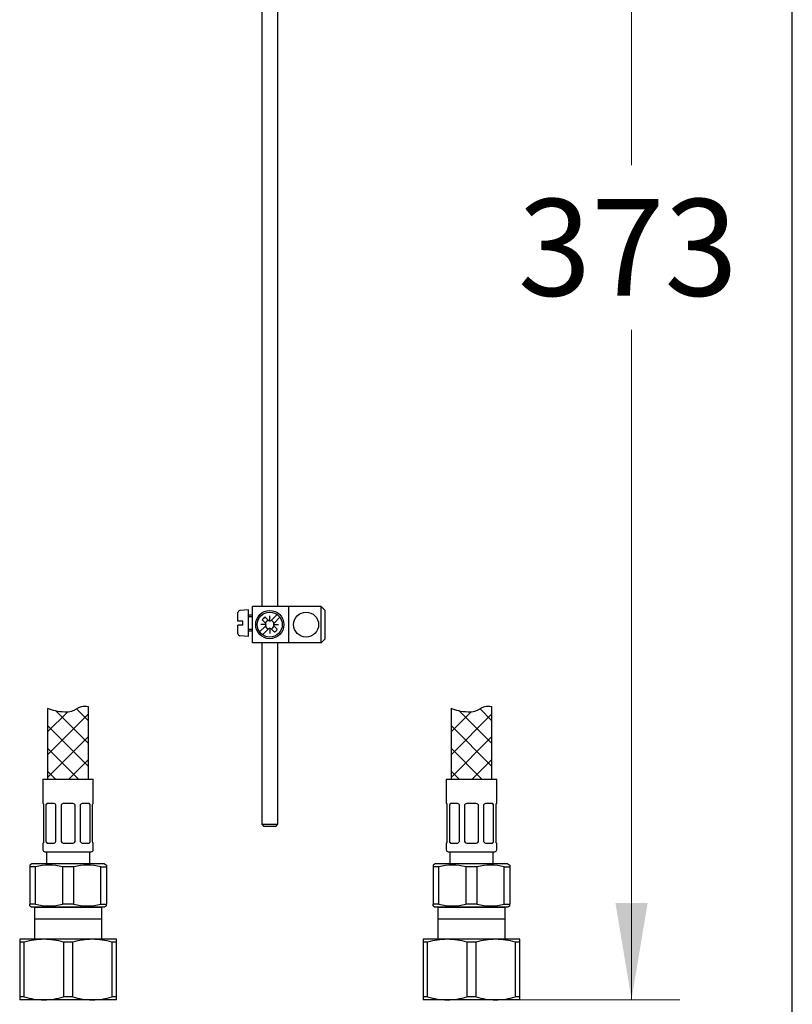
# Model space of a CAD drawing. Units: millimetres. Extents: x 7 to 203, y 5 to 291.
# Drawn here: x 155 to 203, y 66 to 127 of the extents above; entities that cross this region are included whole.
import ezdxf
from ezdxf.enums import TextEntityAlignment as Align

# ---------------------------------------------------------------- set-up
doc = ezdxf.new("R2010")
doc.units = ezdxf.units.MM
for name, color, linetype in [('30', 7, 'Continuous'), ('Default', 7, 'Continuous'), ('DV1_Default', 7, 'Continuous'), ('DV1_ﾃﾞﾌｫﾙﾄ', 7, 'Continuous'), ('DV2_Default', 7, 'Continuous'), ('DV2_ﾃﾞﾌｫﾙﾄ', 7, 'Continuous'), ('Layer3', 7, 'Continuous'), ('Layer4', 7, 'Continuous'), ('Layer51', 7, 'Continuous'), ('MDS_Layer_16', 7, 'Continuous')]:
    doc.layers.add(name, color=color, linetype=linetype)
doc.styles.add('SEACAD_arial_ttf', font='arial.ttf')
doc.dimstyles.new('$DDT_AUDIT_GENERATED_(635)', dxfattribs={"dimtxt": 6, "dimasz": 6, "dimexe": 3, "dimexo": 0, "dimgap": 3, "dimtad": 0, "dimtih": 1, "dimtoh": 1, "dimdec": 0, "dimlfac": 4, "dimtxsty": 'SEACAD_arial_ttf', "dimblk1": '_SE_FILLED', "dimblk2": '_SE_FILLED', "dimsah": 1, "dimcen": 3, "dimclrd": 136, "dimclre": 136, "dimclrt": 136, "dimadec": 0, "dimazin": 0, "dimtfac": 1, "dimtdec": 0, "dimtofl": 0, "dimtmove": 0, "dimatfit": 3, "dimfxl": 1, "dimtolj": 1, "dimarcsym": 0})

# ---------------------------------------------------------------- blocks, each defined once
blk = doc.blocks.new('SE')
at = {"layer": 'DV1_Default', "color": 7, "linetype": 'Continuous'}
for p, q in [((155.122, 70.123), (155.122, 69.942)), ((156.622, 70.123), (155.122, 70.123)), ((155.122, 69.942), (155.122, 66.373)), ((155.405, 69.942), (155.122, 69.942)), ((155.405, 66.553), (155.405, 69.942)), ((159.622, 70.123), (156.622, 70.123)), ((157.838, 69.942), (157.838, 66.553)), ((158.405, 69.942), (157.838, 69.942)), ((158.405, 66.553), (158.405, 69.942)), ((161.122, 70.123), (159.622, 70.123)), ((160.838, 69.942), (160.838, 66.553)), ((161.122, 69.942), (160.838, 69.942)), ((161.122, 69.942), (161.122, 70.123)), ((161.122, 66.373), (161.122, 69.942)), ((155.122, 66.553), (155.122, 66.373)), ((155.405, 66.553), (155.122, 66.553)), ((158.405, 66.553), (157.838, 66.553)), ((161.122, 66.553), (160.838, 66.553)), ((161.122, 66.373), (161.122, 66.553)), ((156.622, 66.373), (155.122, 66.373)), ((159.622, 66.373), (156.622, 66.373)), ((161.122, 66.373), (159.622, 66.373))]:
    blk.add_line(p, q, dxfattribs=at)
for centre, radius, start, end in [((156.657, 65.696), 4.426, 90.45322, 106.42126), ((156.586, 65.696), 4.427, 73.57969, 89.54583), ((159.657, 65.696), 4.426, 90.45322, 106.42126), ((159.586, 65.696), 4.427, 73.57969, 89.54583), ((156.657, 70.8), 4.427, 253.57969, 269.54583), ((156.587, 70.799), 4.426, 270.45322, 286.42126), ((159.657, 70.8), 4.427, 253.57969, 269.54583), ((159.587, 70.799), 4.426, 270.45322, 286.42126)]:
    blk.add_arc(centre, radius, start, end, dxfattribs=at)
at = {"layer": 'DV1_ﾃﾞﾌｫﾙﾄ', "color": 7, "linetype": 'Continuous'}
for p, q in [((156.039, 72.123), (156.039, 70.123)), ((156.039, 72.123), (160.204, 72.123)), ((160.204, 70.123), (160.204, 72.123)), ((160.204, 71.373), (156.039, 71.373))]:
    blk.add_line(p, q, dxfattribs=at)
blk = doc.blocks.new('SE1')
at = {"layer": 'DV2_Default', "color": 7, "linetype": 'Continuous'}
for p, q in [((180.122, 70.123), (180.122, 69.942)), ((181.622, 70.123), (180.122, 70.123)), ((180.122, 69.942), (180.122, 66.373)), ((180.405, 69.942), (180.122, 69.942)), ((180.405, 66.553), (180.405, 69.942)), ((184.622, 70.123), (181.622, 70.123)), ((182.838, 69.942), (182.838, 66.553)), ((183.405, 69.942), (182.838, 69.942)), ((183.405, 66.553), (183.405, 69.942)), ((186.122, 70.123), (184.622, 70.123)), ((185.838, 69.942), (185.838, 66.553)), ((186.122, 69.942), (185.838, 69.942)), ((186.122, 69.942), (186.122, 70.123)), ((186.122, 66.373), (186.122, 69.942)), ((180.122, 66.553), (180.122, 66.373)), ((180.405, 66.553), (180.122, 66.553)), ((183.405, 66.553), (182.838, 66.553)), ((186.122, 66.553), (185.838, 66.553)), ((186.122, 66.373), (186.122, 66.553)), ((181.622, 66.373), (180.122, 66.373)), ((184.622, 66.373), (181.622, 66.373)), ((186.122, 66.373), (184.622, 66.373))]:
    blk.add_line(p, q, dxfattribs=at)
for centre, radius, start, end in [((181.657, 65.696), 4.426, 90.45322, 106.42126), ((181.586, 65.696), 4.427, 73.57969, 89.54583), ((184.657, 65.696), 4.426, 90.45322, 106.42126), ((184.586, 65.696), 4.427, 73.57969, 89.54583), ((181.657, 70.8), 4.427, 253.57969, 269.54583), ((181.587, 70.799), 4.426, 270.45322, 286.42126), ((184.657, 70.8), 4.427, 253.57969, 269.54583), ((184.587, 70.799), 4.426, 270.45322, 286.42126)]:
    blk.add_arc(centre, radius, start, end, dxfattribs=at)
at = {"layer": 'DV2_ﾃﾞﾌｫﾙﾄ', "color": 7, "linetype": 'Continuous'}
for p, q in [((181.039, 72.123), (181.039, 70.123)), ((181.039, 72.123), (185.204, 72.123)), ((185.204, 70.123), (185.204, 72.123)), ((185.204, 71.373), (181.039, 71.373))]:
    blk.add_line(p, q, dxfattribs=at)
blk = doc.blocks.new('DMBLK15')
at = {"layer": 'Layer3', "linetype": 'Continuous', "lineweight": 20}
for points in [[(194.042, 153.623), (193.042, 159.623), (192.042, 153.623)], [(194.042, 72.373), (192.042, 72.373), (193.042, 66.373)]]:
    blk.add_hatch(color=136, dxfattribs=at).paths.add_polyline_path(points)
at = {"layer": 'Layer3', "color": 136, "linetype": 'Continuous', "lineweight": 20}
for p, q in [((176.716, 159.623), (196.042, 159.623)), ((193.042, 159.623), (193.042, 118.098)), ((193.042, 107.898), (193.042, 66.373)), ((186.122, 66.373), (196.042, 66.373))]:
    blk.add_line(p, q, dxfattribs=at)
at = {"layer": 'Layer3', "color": 136, "linetype": 'Continuous', "lineweight": 20, "style": 'SEACAD_arial_ttf'}
blk.add_text('373', height=6, dxfattribs=at).set_placement((185.998, 115.998), align=Align.TOP_LEFT)
blk = doc.blocks.new('_SE_FILLED')
at = {"color": 0}
blk.add_line((0, 0), (-1, 0), dxfattribs=at)
blk.add_solid([(0, 0), (-1, -0.1665), (-1, 0.1665), (0, 0)], dxfattribs=at)

msp = doc.modelspace()

# ---------------------------------------------------------------- linework, layer by layer
at = {"layer": '30', "color": 7, "linetype": 'Continuous'}
for p, q in [((156.5591, 80.0478), (159.6841, 80.0478)), ((156.5591, 80.0478), (156.5591, 78.5478)), ((159.6841, 78.5478), (159.6841, 80.0478)), ((181.5591, 80.0478), (184.6841, 80.0478)), ((181.5591, 80.0478), (181.5591, 78.5478)), ((184.6841, 78.5478), (184.6841, 80.0478)), ((156.5772, 78.5478), (156.5591, 78.5478)), ((156.6216, 76.1728), (156.6216, 78.4478)), ((156.7516, 78.4478), (156.7516, 76.1728)), ((157.1975, 78.5478), (156.8616, 78.5478)), ((157.3703, 76.1728), (157.3703, 78.4478)), ((157.6841, 78.4478), (157.6841, 76.1728)), ((158.3591, 78.5478), (157.8841, 78.5478)), ((158.5591, 76.1728), (158.5591, 78.4478)), ((158.8729, 78.4478), (158.8729, 76.1728)), ((159.3815, 78.5478), (159.0457, 78.5478)), ((159.4916, 76.1728), (159.4916, 78.4478)), ((159.6216, 78.4478), (159.6216, 76.1728)), ((159.6659, 78.5478), (159.6841, 78.5478)), ((181.5772, 78.5478), (181.5591, 78.5478)), ((181.6216, 76.1728), (181.6216, 78.4478)), ((181.7516, 78.4478), (181.7516, 76.1728)), ((182.1975, 78.5478), (181.8616, 78.5478)), ((182.3703, 76.1728), (182.3703, 78.4478)), ((182.6841, 78.4478), (182.6841, 76.1728)), ((183.3591, 78.5478), (182.8841, 78.5478)), ((183.5591, 76.1728), (183.5591, 78.4478)), ((183.8729, 78.4478), (183.8729, 76.1728)), ((184.3815, 78.5478), (184.0457, 78.5478)), ((184.4916, 76.1728), (184.4916, 78.4478)), ((184.6216, 78.4478), (184.6216, 76.1728)), ((184.6659, 78.5478), (184.6841, 78.5478)), ((156.5772, 76.0728), (156.5591, 76.0728)), ((156.5591, 76.0728), (156.5591, 75.6728)), ((156.8616, 76.0728), (157.1975, 76.0728)), ((157.8841, 76.0728), (158.3591, 76.0728)), ((159.0457, 76.0728), (159.3815, 76.0728)), ((159.6841, 76.0728), (159.6659, 76.0728)), ((159.6841, 75.6728), (159.6841, 76.0728)), ((181.5772, 76.0728), (181.5591, 76.0728)), ((181.5591, 76.0728), (181.5591, 75.6728)), ((181.8616, 76.0728), (182.1975, 76.0728)), ((182.8841, 76.0728), (183.3591, 76.0728)), ((184.0457, 76.0728), (184.3815, 76.0728)), ((184.6841, 76.0728), (184.6659, 76.0728)), ((184.6841, 75.6728), (184.6841, 76.0728)), ((156.6841, 75.5478), (159.5591, 75.5478)), ((156.7841, 75.5478), (156.7841, 74.7978)), ((159.4591, 74.7978), (159.4591, 75.5478)), ((181.6841, 75.5478), (184.5591, 75.5478)), ((181.7841, 75.5478), (181.7841, 74.7978)), ((184.4591, 74.7978), (184.4591, 75.5478)), ((155.8716, 74.7978), (155.7466, 74.7256)), ((155.7466, 74.7256), (155.7466, 74.6174)), ((155.7466, 74.6174), (155.7466, 72.3032)), ((156.1008, 74.6174), (155.7466, 74.6174)), ((160.3716, 74.7978), (155.8716, 74.7978)), ((156.1008, 72.3032), (156.1008, 74.6174)), ((158.4758, 74.6174), (157.7674, 74.6174)), ((157.7674, 74.6174), (157.7674, 72.3032)), ((158.4758, 72.3032), (158.4758, 74.6174)), ((160.1424, 74.6174), (160.4966, 74.6174)), ((160.1424, 72.3032), (160.1424, 74.6174)), ((160.3716, 74.7978), (160.4966, 74.7256)), ((160.4966, 74.7256), (160.4966, 74.6174)), ((160.4966, 74.6174), (160.4966, 72.3032)), ((180.8716, 74.7978), (180.7466, 74.7256)), ((180.7466, 74.7256), (180.7466, 74.6174)), ((180.7466, 74.6174), (180.7466, 72.3032)), ((181.1008, 74.6174), (180.7466, 74.6174)), ((185.3716, 74.7978), (180.8716, 74.7978)), ((181.1008, 72.3032), (181.1008, 74.6174)), ((183.4758, 74.6174), (182.7674, 74.6174)), ((182.7674, 74.6174), (182.7674, 72.3032)), ((183.4758, 72.3032), (183.4758, 74.6174)), ((185.1424, 74.6174), (185.4966, 74.6174)), ((185.1424, 72.3032), (185.1424, 74.6174)), ((185.3716, 74.7978), (185.4966, 74.7256)), ((185.4966, 74.7256), (185.4966, 74.6174)), ((185.4966, 74.6174), (185.4966, 72.3032)), ((155.7466, 72.1949), (155.7466, 72.3032)), ((156.1008, 72.3032), (155.7466, 72.3032)), ((155.7466, 72.1949), (155.8716, 72.1228)), ((160.3716, 72.1228), (155.8716, 72.1228)), ((158.4758, 72.3032), (157.7674, 72.3032)), ((160.1424, 72.3032), (160.4966, 72.3032)), ((160.4966, 72.1949), (160.3716, 72.1228)), ((160.4966, 72.1949), (160.4966, 72.3032)), ((180.7466, 72.1949), (180.7466, 72.3032)), ((181.1008, 72.3032), (180.7466, 72.3032)), ((180.7466, 72.1949), (180.8716, 72.1228)), ((185.3716, 72.1228), (180.8716, 72.1228)), ((183.4758, 72.3032), (182.7674, 72.3032)), ((185.1424, 72.3032), (185.4966, 72.3032)), ((185.4966, 72.1949), (185.3716, 72.1228)), ((185.4966, 72.1949), (185.4966, 72.3032))]:
    msp.add_line(p, q, dxfattribs=at)
for centre, radius, start, end in [((157.1864, 78.3292), 0.2188, 32.799785, 87.077544), ((157.8841, 78.2978), 0.25, 90, 143.130102), ((158.3591, 78.2978), 0.25, 36.869898, 90), ((159.054, 78.334), 0.2139, 92.24437, 147.878302), ((182.1864, 78.3292), 0.2188, 32.799785, 87.077544), ((182.8841, 78.2978), 0.25, 90, 143.130102), ((183.3591, 78.2978), 0.25, 36.869898, 90), ((184.054, 78.334), 0.2139, 92.24437, 147.878302), ((156.6841, 75.6728), 0.125, 180, 270), ((157.1891, 76.2865), 0.2139, 272.24437, 327.878302), ((157.8841, 76.3228), 0.25, 216.869898, 270), ((158.3591, 76.3228), 0.25, 270, 323.130102), ((159.0568, 76.2913), 0.2188, 212.799785, 267.077544), ((159.5591, 75.6728), 0.125, 270, 360), ((181.6841, 75.6728), 0.125, 180, 270), ((182.1891, 76.2865), 0.2139, 272.24437, 327.878302), ((182.8841, 76.3228), 0.25, 216.869898, 270), ((183.3591, 76.3228), 0.25, 270, 323.130102), ((184.0568, 76.2913), 0.2188, 212.799785, 267.077544), ((184.5591, 75.6728), 0.125, 270, 360), ((156.9341, 71.4515), 3.2737, 75.254137, 104.745863), ((159.3091, 71.4515), 3.2737, 75.254137, 104.745863), ((181.9341, 71.4515), 3.2737, 75.254137, 104.745863), ((184.3091, 71.4515), 3.2737, 75.254137, 104.745863), ((156.9341, 75.4691), 3.2737, 255.254137, 284.745863), ((159.3091, 75.4691), 3.2737, 255.254137, 284.745863), ((181.9341, 75.4691), 3.2737, 255.254137, 284.745863), ((184.3091, 75.4691), 3.2737, 255.254137, 284.745863)]:
    msp.add_arc(centre, radius, start, end, dxfattribs=at)
for points in [[(156.6216, 78.4478), (156.6182, 78.4634), (156.6145, 78.4773), (156.6067, 78.5019), (156.6026, 78.5127), (156.5908, 78.5385), (156.5833, 78.5478), (156.5772, 78.5478)], [(156.8616, 78.5478), (156.8499, 78.5478), (156.8387, 78.5455), (156.8173, 78.5366), (156.807, 78.5299), (156.779, 78.5042), (156.7633, 78.479), (156.7516, 78.4478)], [(159.4916, 78.4478), (159.4857, 78.4634), (159.479, 78.4773), (159.4636, 78.5019), (159.4549, 78.5127), (159.4269, 78.5385), (159.405, 78.5478), (159.3815, 78.5478)], [(159.6659, 78.5478), (159.6629, 78.5478), (159.6596, 78.5455), (159.6524, 78.5366), (159.6485, 78.5299), (159.6367, 78.5042), (159.6284, 78.479), (159.6216, 78.4478)], [(181.6216, 78.4478), (181.6182, 78.4634), (181.6145, 78.4773), (181.6067, 78.5019), (181.6026, 78.5127), (181.5908, 78.5385), (181.5833, 78.5478), (181.5772, 78.5478)], [(181.8616, 78.5478), (181.8499, 78.5478), (181.8387, 78.5455), (181.8173, 78.5366), (181.807, 78.5299), (181.779, 78.5042), (181.7633, 78.479), (181.7516, 78.4478)], [(184.4916, 78.4478), (184.4857, 78.4634), (184.479, 78.4773), (184.4636, 78.5019), (184.4549, 78.5127), (184.4269, 78.5385), (184.405, 78.5478), (184.3815, 78.5478)], [(184.6659, 78.5478), (184.6629, 78.5478), (184.6596, 78.5455), (184.6524, 78.5366), (184.6485, 78.5299), (184.6367, 78.5042), (184.6284, 78.479), (184.6216, 78.4478)], [(156.5772, 76.0728), (156.5803, 76.0728), (156.5836, 76.075), (156.5908, 76.0839), (156.5947, 76.0906), (156.6065, 76.1164), (156.6148, 76.1415), (156.6216, 76.1728)], [(156.7516, 76.1728), (156.7574, 76.1571), (156.7642, 76.1432), (156.7795, 76.1186), (156.7882, 76.1079), (156.8163, 76.0821), (156.8382, 76.0728), (156.8616, 76.0728)], [(159.3815, 76.0728), (159.3933, 76.0728), (159.4045, 76.075), (159.4259, 76.0839), (159.4362, 76.0906), (159.4642, 76.1164), (159.4799, 76.1415), (159.4916, 76.1728)], [(159.6216, 76.1728), (159.625, 76.1571), (159.6287, 76.1432), (159.6365, 76.1186), (159.6406, 76.1079), (159.6524, 76.0821), (159.6599, 76.0728), (159.6659, 76.0728)], [(181.5772, 76.0728), (181.5803, 76.0728), (181.5836, 76.075), (181.5908, 76.0839), (181.5947, 76.0906), (181.6065, 76.1164), (181.6148, 76.1415), (181.6216, 76.1728)], [(181.7516, 76.1728), (181.7574, 76.1571), (181.7642, 76.1432), (181.7795, 76.1186), (181.7882, 76.1079), (181.8163, 76.0821), (181.8382, 76.0728), (181.8616, 76.0728)], [(184.3815, 76.0728), (184.3933, 76.0728), (184.4045, 76.075), (184.4259, 76.0839), (184.4362, 76.0906), (184.4642, 76.1164), (184.4799, 76.1415), (184.4916, 76.1728)], [(184.6216, 76.1728), (184.625, 76.1571), (184.6287, 76.1432), (184.6365, 76.1186), (184.6406, 76.1079), (184.6524, 76.0821), (184.6599, 76.0728), (184.6659, 76.0728)]]:
    msp.add_open_spline(points, degree=3, knots=[0, 0, 0, 0, 0.25, 0.25, 0.5, 0.5, 1, 1, 1, 1], dxfattribs=at)
for points in [[(156.893, 78.5478), (156.8046, 78.5478), (156.7516, 78.4478)], [(159.4916, 78.4478), (159.4386, 78.5478), (159.3502, 78.5478)], [(181.893, 78.5478), (181.8046, 78.5478), (181.7516, 78.4478)], [(184.4916, 78.4478), (184.4386, 78.5478), (184.3502, 78.5478)], [(156.7516, 76.1728), (156.8046, 76.0728), (156.893, 76.0728)], [(159.3502, 76.0728), (159.4386, 76.0728), (159.4916, 76.1728)], [(181.7516, 76.1728), (181.8046, 76.0728), (181.893, 76.0728)], [(184.3502, 76.0728), (184.4386, 76.0728), (184.4916, 76.1728)]]:
    msp.add_rational_spline(points, [1, 0.894427191, 1], degree=2, dxfattribs=at)
at = {"layer": 'Default', "color": 7, "linetype": 'Continuous'}
msp.add_line((203.0049, 5), (203.0049, 291), dxfattribs=at)
at = {"layer": 'Layer4', "color": 7, "linetype": 'Continuous'}
for p, q in [((170.1216, 143.3727), (170.1216, 90.7478)), ((171.1216, 90.7478), (171.1216, 143.3727)), ((170.1216, 88.4978), (170.1216, 77.2478)), ((171.1216, 77.2478), (171.1216, 88.4978)), ((170.1216, 77.2478), (170.2466, 77.1228)), ((170.1216, 77.2478), (171.1216, 77.2478)), ((170.9966, 77.1228), (170.2466, 77.1228)), ((170.9966, 77.1228), (171.1216, 77.2478))]:
    msp.add_line(p, q, dxfattribs=at)
at = {"layer": 'Layer51', "color": 7, "linetype": 'Continuous'}
for p, q in [((156.8523, 84.4336), (156.8523, 80.0478)), ((156.8523, 84.3834), (156.8879, 84.419)), ((156.8523, 82.9692), (158.0839, 84.2008)), ((157.3738, 84.2657), (159.3909, 82.2486)), ((158.6519, 84.4018), (159.3909, 83.6628)), ((159.3909, 80.0478), (159.3909, 84.5237)), ((181.8523, 84.4336), (181.8523, 80.0478)), ((181.8523, 84.3834), (181.8879, 84.419)), ((181.8523, 82.9692), (183.0839, 84.2008)), ((182.3738, 84.2657), (184.3909, 82.2486)), ((183.6519, 84.4018), (184.3909, 83.6628)), ((184.3909, 80.0478), (184.3909, 84.5237)), ((156.8523, 81.555), (159.3909, 84.0936)), ((181.8523, 81.555), (184.3909, 84.0936)), ((156.8523, 83.373), (159.3909, 80.8344)), ((181.8523, 83.373), (184.3909, 80.8344)), ((156.8523, 80.1408), (159.3909, 82.6793)), ((181.8523, 80.1408), (184.3909, 82.6793)), ((156.8523, 81.9588), (158.7633, 80.0478)), ((181.8523, 81.9588), (183.7633, 80.0478)), ((158.1735, 80.0478), (159.3909, 81.2651)), ((183.1735, 80.0478), (184.3909, 81.2651)), ((156.8523, 80.5445), (157.3491, 80.0478)), ((181.8523, 80.5445), (182.3491, 80.0478))]:
    msp.add_line(p, q, dxfattribs=at)
for points in [[(159.3909, 84.5237), (159.2212, 84.5546), (158.8021, 84.5907), (158.4813, 84.2088), (158.0488, 84.196), (157.9116, 84.2001), (157.4868, 84.2129), (157.1554, 84.3071), (156.8523, 84.4336)], [(184.3909, 84.5237), (184.2212, 84.5546), (183.8021, 84.5907), (183.4813, 84.2088), (183.0488, 84.196), (182.9116, 84.2001), (182.4868, 84.2129), (182.1554, 84.3071), (181.8523, 84.4336)]]:
    msp.add_open_spline(points, degree=3, knots=[0, 0, 0, 0, 0.1220009, 0.3146173, 0.4137035, 0.4137035, 0.4137035, 1, 1, 1, 1], dxfattribs=at)
at = {"layer": 'MDS_Layer_16', "color": 7, "linetype": 'Continuous'}
for p, q in [((168.6457, 89.8357), (168.6458, 90.3705)), ((169.2958, 90.5419), (168.7599, 90.4951)), ((169.2957, 88.8794), (169.2958, 90.5419)), ((169.5457, 88.4978), (169.5458, 90.7478)), ((171.7958, 90.7478), (169.5458, 90.7478)), ((171.7957, 88.4978), (171.7958, 90.7478)), ((173.7958, 90.7478), (171.7958, 90.7478)), ((173.7957, 88.4978), (173.7958, 90.7478)), ((174.0458, 90.4977), (173.7958, 90.7478)), ((174.0458, 88.7477), (174.0458, 90.4977)), ((168.9457, 89.8357), (168.6457, 89.8357)), ((168.9457, 89.5857), (168.9457, 89.8357)), ((169.5457, 90.2107), (169.2957, 90.2107)), ((169.5457, 90.1106), (169.2957, 90.1106)), ((170.1545, 89.9131), (170.3564, 89.7112)), ((170.3312, 90.0899), (170.5332, 89.8879)), ((170.6216, 89.8513), (170.6216, 90.1728)), ((171.074, 90.252), (170.71, 89.8879)), ((171.2508, 90.0752), (170.8868, 89.7111)), ((168.6457, 89.0509), (168.6457, 89.5857)), ((168.9457, 89.5857), (168.6457, 89.5857)), ((169.5457, 89.3107), (169.2957, 89.3107)), ((169.5457, 89.2106), (169.2957, 89.2106)), ((170.3564, 89.5344), (169.9924, 89.1704)), ((170.393, 89.6228), (170.0716, 89.6228)), ((170.5332, 89.3576), (170.1691, 88.9936)), ((170.6216, 89.3942), (170.6216, 89.0728)), ((170.71, 89.3576), (170.9119, 89.1556)), ((170.8501, 89.6228), (171.1716, 89.6228)), ((170.8868, 89.5344), (171.0887, 89.3324)), ((169.2957, 88.8794), (168.7598, 88.9263)), ((171.7957, 88.4978), (169.5457, 88.4978)), ((173.7957, 88.4978), (171.7957, 88.4978)), ((173.7957, 88.4978), (174.0458, 88.7477))]:
    msp.add_line(p, q, dxfattribs=at)
for centre, radius in [((170.6216, 89.6228), 0.875), ((170.6216, 89.6228), 0.775), ((172.8716, 89.6228), 0.775)]:
    msp.add_circle(centre, radius, dxfattribs=at)
for centre, radius, start, end in [((168.7708, 90.3705), 0.125, 94.998406, 179.997786), ((170.6216, 89.6228), 0.55, 121.862831, 148.135517), ((170.6216, 89.6228), 0.2795, 108.434936, 161.563412), ((170.268, 89.6228), 0.125, 314.999174, 44.999174), ((170.6216, 89.9763), 0.125, 224.999174, 314.999174), ((170.6216, 89.6228), 0.2795, 18.430597, 71.565851), ((170.9752, 89.6228), 0.125, 134.998651, 224.999174), ((170.6216, 89.6228), 0.2795, 198.432497, 251.567123), ((170.6216, 89.2692), 0.125, 44.999174, 134.998651), ((170.6216, 89.6228), 0.2795, 288.43552, 341.56241), ((170.6216, 89.6228), 0.55, 301.862831, 328.135517), ((168.7707, 89.0508), 0.125, 179.997786, 264.998406)]:
    msp.add_arc(centre, radius, start, end, dxfattribs=at)

# ---------------------------------------------------------------- block references
for name in ['SE', 'SE1']:
    msp.add_blockref(name, (0, 0))

# ---------------------------------------------------------------- dimensions: what is measured, and where the dimension line sits
at = {"layer": 'Layer3', "color": 136, "linetype": 'Continuous', "lineweight": 20}
dim = msp.add_linear_dim(base=(193.0416, 66.3728), p1=(176.7155, 159.6228), p2=(186.1216, 66.3728), angle=90, text='\\A1;<>', dimstyle='$DDT_AUDIT_GENERATED_(635)', dxfattribs=at)
dim.commit()
dim.dimension.update_dxf_attribs({"geometry": 'DMBLK15', "text_midpoint": (193.0416, 112.9978), "dimtype": 160})

doc.saveas('drawing.dxf')
